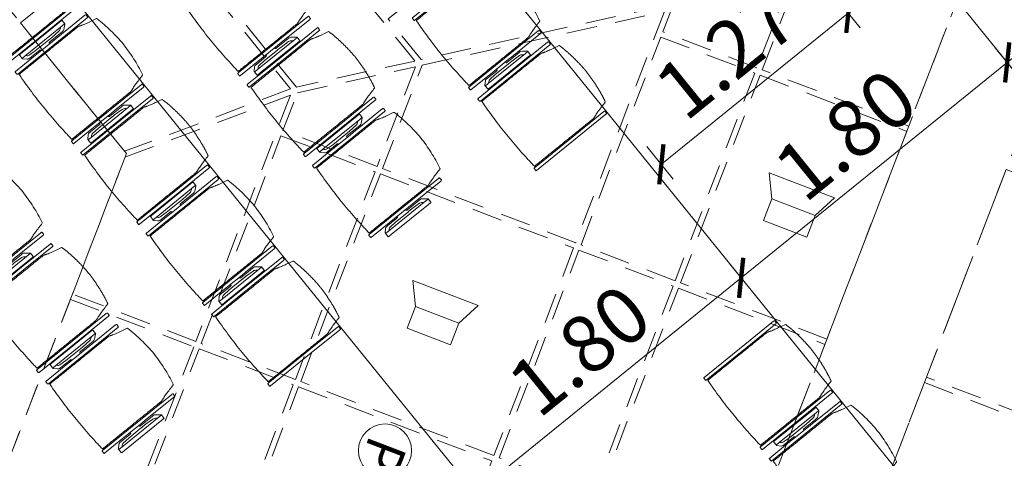
# Model space of a CAD drawing. Units: metres. Extents: x 6028 to 6509, y 343642 to 344098.
# Drawn here: x 6107 to 6112, y 344033 to 344035 of the extents above; entities that cross this region are included whole.
import ezdxf

# ---------------------------------------------------------------- set-up
doc = ezdxf.new("R2010")
doc.units = ezdxf.units.M
doc.header["$LTSCALE"] = 2
doc.header["$PDMODE"] = 35
doc.header["$PDSIZE"] = 0.3
for name, pattern in [('CONTINOUS', [0]), ('MITTE', [2, 1.25, -0.25, 0.25, -0.25]), ('VERDECKT', [2.5, 2, -0.5])]:
    doc.linetypes.add(name, pattern=pattern)
doc.layers.get('0').update_dxf_attribs({"linetype": 'CONTINUOUS', "lineweight": 30})
doc.layers.get('Defpoints').update_dxf_attribs({"linetype": 'CONTINUOUS'})
for name, color, linetype, lineweight in [('A_00_Block', 214, 'CONTINUOUS', 0), ('A_03_Technik', 7, 'MITTE', 0), ('A_04_Bühne_Praktikabel_AN', 7, 'CONTINUOUS', 9), ('A_04_Möblierung_Lose', 7, 'CONTINUOUS', 0), ('A_06_DIM_Kotenschnur', 7, 'CONTINUOUS', 5)]:
    doc.layers.add(name, color=color, linetype=linetype, lineweight=lineweight)
for name, color, linetype, lineweight, true_color in [('A_03_DS_Deckenraster', 7, 'VERDECKT', 5, 0xcc0099), ('A_03_DS_Hängepunkte', 7, 'CONTINUOUS', 15, 0x200bda), ('A_03_DS_Laufschienen', 4, 'VERDECKT', 9, 0x00ffff), ('A_03_Lautsprecher', 7, 'CONTINOUS', 15, 0x0066cc)]:
    doc.layers.add(name, color=color, linetype=linetype, lineweight=lineweight, true_color=true_color)
doc.styles.add('ISOCP', font='isocp.shx', dxfattribs={"width": 0.9})
doc.styles.get("Standard").update_dxf_attribs({"font": 'simplex.shx'})
doc.dimstyles.get("Standard").update_dxf_attribs({"dimtxt": 0.2, "dimasz": 0.15, "dimexe": 0.1, "dimexo": 0.0225, "dimgap": 0.09, "dimtad": 1, "dimzin": 0, "dimdsep": 46, "dimtxsty": 'Standard', "dimblk": 'ARCHTICK', "dimcen": 0.09, "dimclrd": 256, "dimclre": 256, "dimadec": 0, "dimazin": 0, "dimtfac": 1, "dimtofl": 0, "dimtmove": 0, "dimatfit": 3, "dimldrblk": 'ARCHTICK', "dimfxl": 0.12, "dimfxlon": 1, "dimtolj": 1, "dimtzin": 0, "dimlwd": 5, "dimlwe": 5, "dimarcsym": 0})

# ---------------------------------------------------------------- blocks, each defined once
blk = doc.blocks.new('PZ')
at = {"layer": 'A_03_DS_Hängepunkte', "ltscale": 10}
blk.add_circle((0, 0), 14, dxfattribs=at)
at = {"layer": 'A_03_DS_Hängepunkte', "ltscale": 10, "style": 'ISOCP', "width": 0.9}
blk.add_text('P', height=21, dxfattribs=at).set_placement((-5.37, -10.43))
blk = doc.blocks.new('LS')
at = {"layer": 'A_03_Lautsprecher', "ltscale": 10}
for p, q in [((-12.24, 18.36), (-12.24, -18.36)), ((-12.24, 18.36), (0, 12.24)), ((-12.24, -18.36), (0, -12.24))]:
    blk.add_line(p, q, dxfattribs=at)
at = {"layer": 'A_03_Lautsprecher'}
blk.add_lwpolyline([(0, -12.24), (12.24, -12.24), (12.24, 12.24), (0, 12.24)], close=True, dxfattribs=at)
blk = doc.blocks.new('*U82')
at = {"layer": 'A_03_DS_Deckenraster', "ltscale": 0.4}
for points in [[(36.151, -94.995), (40.574, -86.156), (45.754, -95.129), (38.609, -99.254)], [(50.754, -92.588), (57.899, -88.463), (63.749, -98.596), (56.604, -102.721)], [(35.99, -95.316), (38.35, -99.404), (33.76, -102.054), (33.149, -100.995)], [(38.759, -99.513), (45.904, -95.388), (51.754, -105.521), (44.609, -109.646)], [(56.754, -102.981), (63.899, -98.856), (69.749, -108.988), (62.604, -113.113)], [(33.91, -102.313), (38.5, -99.663), (44.35, -109.796), (39.76, -112.446)], [(24.15, -101.15), (32.736, -101.15), (26.904, -112.85), (24.15, -112.85)], [(32.988, -101.317), (39.5, -112.596), (30.078, -118.036), (27.167, -112.995)], [(44.759, -109.906), (51.904, -105.781), (57.754, -115.913), (50.609, -120.038)], [(39.91, -112.706), (44.5, -110.056), (50.35, -120.188), (45.76, -122.838)], [(12.15, -113.15), (26.754, -113.15), (23.902, -118.85), (12.15, -118.85)], [(27.006, -113.316), (29.818, -118.186), (25.228, -120.836), (24.165, -118.995)], [(30.228, -118.296), (39.65, -112.856), (45.5, -122.988), (36.078, -128.428)], [(25.378, -121.096), (29.968, -118.446), (35.818, -128.578), (31.228, -131.228)], [(12.15, -119.15), (23.787, -119.15), (20.834, -128), (12.15, -128)], [(21.093, -128.174), (24.031, -119.364), (30.968, -131.378), (24.949, -134.853)], [(36.228, -128.688), (45.65, -123.248), (51.5, -133.381), (42.078, -138.821)], [(31.378, -131.488), (35.968, -128.838), (41.818, -138.971), (37.228, -141.621)], [(25.099, -135.113), (31.118, -131.638), (36.968, -141.771), (30.949, -145.246)]]:
    blk.add_lwpolyline(points, close=True, dxfattribs=at)
at = {"layer": 'A_03_DS_Deckenraster', "color": 254, "ltscale": 0.4}
blk.add_lwpolyline([(20.992, -128), (65.056, -204.32), (44.063, -240.68), (-44.063, -240.68), (-65.056, -204.32), (-20.992, -128)], close=True, dxfattribs=at)
at = {"layer": 'A_03_DS_Laufschienen'}
for points in [[(-43.486, -80), (-117.872, -208.84), (-74.386, -284.16), (74.386, -284.16), (117.872, -208.84), (43.486, -80)], [(40.484, -86), (111.175, -208.44), (70.691, -278.56), (-70.691, -278.56), (-111.175, -208.44), (-40.484, -86)]]:
    blk.add_lwpolyline(points, close=True, dxfattribs=at)
at = {"layer": 'A_03_DS_Deckenraster', "ltscale": 10, "xscale": 0.09999999999999531, "yscale": 0.09999999999999531, "zscale": 0.09999999999999531, "rotation": 299.9999999999714}
for p in [(45.257, -102.517), (37.864, -120.642)]:
    blk.add_blockref('LS', p, dxfattribs=at)
at = {"layer": 'A_03_DS_Hängepunkte', "ltscale": 10, "xscale": 0.09999999999994609, "yscale": 0.09999999999994609, "zscale": 0.09999999999994609, "rotation": 299.9999999999878}
blk.add_blockref('PZ', (41.689, -127.267), dxfattribs=at)
blk = doc.blocks.new('A_Grundriss')
at = {"layer": 'A_04_Bühne_Praktikabel_AN'}
for p, q in [((15.4398, 10.1986), (0.0009, 10.2)), ((16.9285, 8.3985), (0.0008, 8.4)), ((17.8606, 6.5984), (0.0006, 6.6))]:
    blk.add_line(p, q, dxfattribs=at)
blk = doc.blocks.new('_ArchTick')
at = {"color": 0, "linetype": 'ByBlock', "const_width": 0.15}
blk.add_lwpolyline([(-0.5, -0.5), (0.5, 0.5)], dxfattribs=at)
blk = doc.blocks.new('*D40')
at = {"layer": 'A_06_DIM_Kotenschnur', "lineweight": 5, "ltscale": 10, "transparency": 16777216}
for p, q in [((6111.4814, 344035.4221), (6111.6199, 344035.2511)), ((6111.557, 344035.3288), (6110.5739, 344034.5325)), ((6110.4984, 344034.6257), (6110.6369, 344034.4548))]:
    blk.add_line(p, q, dxfattribs=at)
at = {"layer": 'Defpoints', "color": 0, "ltscale": 10, "transparency": 16777216}
for p in [(6108.2013, 344039.4713), (6107.2183, 344038.675), (6110.5739, 344034.5325)]:
    blk.add_point(p, dxfattribs=at)
at = {"layer": 'A_06_DIM_Kotenschnur', "lineweight": 5, "ltscale": 10, "transparency": 16777216, "xscale": 0.15, "yscale": 0.15, "zscale": 0.15}
for p, rotation in [((6111.557, 344035.3288), 39.00938135958551), ((6110.5739, 344034.5325), 219.0093813595855)]:
    blk.add_blockref('_ArchTick', p, dxfattribs=dict(at, rotation=rotation))
at = {"layer": 'A_06_DIM_Kotenschnur', "color": 0, "lineweight": 5, "ltscale": 10, "transparency": 16777216, "insert": (6110.9144, 344035.1171), "char_height": 0.3, "attachment_point": 5, "rotation": 39.0094}
blk.add_mtext('\\A1;1.27', dxfattribs=at)
blk = doc.blocks.new('PISA_Stuhl mit')
at = {"layer": 'A_04_Möblierung_Lose', "linetype": 'Continuous'}
for p, q in [((-24.4, 27.96), (-24.4, 47.35)), ((-24.36, 47.78), (-24.39, 47.39)), ((-22.84, 47.98), (-24.16, 47.98)), ((-24.16, 47.98), (-24.16, 47.97)), ((-22.84, 47.98), (-22.84, 47.97)), ((-22.61, 47.39), (-22.64, 47.78)), ((-22.6, 47.35), (-22.6, 27.96)), ((22.6, 0.44), (22.6, 47.35)), ((22.64, 47.78), (22.61, 47.39)), ((24.16, 47.98), (22.84, 47.98)), ((22.84, 47.98), (22.84, 47.97)), ((24.16, 47.98), (24.16, 47.97)), ((24.39, 47.39), (24.36, 47.78)), ((24.4, 47.35), (24.4, 27.96)), ((-27.55, 36.26), (-29.77, 36.26)), ((-22, 40.62), (-22, 39.8)), ((22, 40.71), (22, 39.9)), ((29.77, 36.26), (27.55, 36.26)), ((-29.9, 34.68), (-29.9, 36.09)), ((-29.9, 9.47), (-29.9, 34.68)), ((-27.6, 34.68), (-27.6, 36.2)), ((-27.6, 9.47), (-27.6, 34.68)), ((-27.34, 33.18), (-27.6, 33.44)), ((-27.24, 36.04), (-25.56, 33.97)), ((-26.2, 26.52), (-26.45, 31.41)), ((-25.1, 32.79), (-25.1, 24.2)), ((25.1, 32.79), (25.1, 31.93)), ((25.1, 31.93), (25.1, 24.2)), ((27.24, 36.04), (25.56, 33.97)), ((26.2, 26.52), (26.45, 31.41)), ((27.34, 33.18), (27.6, 33.44)), ((27.6, 34.68), (27.6, 36.2)), ((27.6, 9.47), (27.6, 34.68)), ((29.9, 34.68), (29.9, 36.09)), ((29.9, 9.47), (29.9, 34.68)), ((-26.2, 24.2), (-26.2, 26.52)), ((-24.4, 25.51), (-24.4, 27.96)), ((-22.6, 27.96), (-22.6, 0.44)), ((24.4, 27.96), (24.4, 25.51)), ((26.2, 24.2), (26.2, 26.52)), ((-26.2, 15.3), (-26.2, 24.2)), ((-25.1, 24.2), (-25.1, 24)), ((-25.1, 24), (-25.1, 23.93)), ((-24.8, 23.63), (-24.4, 23.63)), ((-24.4, 15.98), (-24.4, 25.51)), ((24.4, 25.51), (24.4, 15.98)), ((24.8, 23.63), (24.4, 23.63)), ((25.1, 24.2), (25.1, 24)), ((25.1, 24), (25.1, 23.93)), ((26.2, 24), (26.2, 24.2)), ((26.2, 15.3), (26.2, 24)), ((-25.1, 17.38), (-25.1, 17.33)), ((-25.1, 17.33), (-25.1, 17.17)), ((-25.1, 17.17), (-25.1, 10.99)), ((-24.8, 17.68), (-24.4, 17.68)), ((-24.4, 12.57), (-24.4, 15.98)), ((24.8, 17.68), (24.4, 17.68)), ((24.4, 15.98), (24.4, 12.57)), ((25.1, 17.38), (25.1, 17.17)), ((25.1, 17.17), (25.1, 10.99)), ((-26.45, 11.41), (-26.2, 15.3)), ((-25.1, 10.99), (-25.1, 10.09)), ((-24.4, 0.44), (-24.4, 12.57)), ((24.4, 12.57), (24.4, 0.44)), ((25.1, 10.99), (25.1, 10.09)), ((26.45, 11.41), (26.2, 15.3)), ((-29.9, 7.85), (-29.9, 9.47)), ((-29.58, 7.45), (-27.42, 7.45)), ((-27.6, 9.79), (-27.34, 9.99)), ((-27.6, 7.67), (-27.6, 9.47)), ((-25.56, 9.14), (-27.16, 7.57)), ((25.56, 9.14), (27.16, 7.57)), ((27.6, 9.79), (27.34, 9.99)), ((27.42, 7.45), (29.58, 7.45)), ((27.6, 7.67), (27.6, 9.47)), ((29.9, 7.85), (29.9, 9.47)), ((-24.39, 0.38), (-24.37, 0.24)), ((-24.17, 0.06), (-24.17, 0.07)), ((-24.17, 0.06), (-22.83, 0.06)), ((-22.83, 0.06), (-22.83, 0.07)), ((-22.63, 0.24), (-22.61, 0.38)), ((22.61, 0.38), (22.63, 0.24)), ((22.83, 0.06), (22.83, 0.07)), ((22.83, 0.06), (24.17, 0.06)), ((24.17, 0.06), (24.17, 0.07)), ((24.37, 0.24), (24.39, 0.38))]:
    blk.add_line(p, q, dxfattribs=at)
at = {"layer": 'A_04_Möblierung_Lose'}
for points in [[(-24.39, 47.39), (-24.4, 47.35)], [(-22.61, 47.39), (-22.6, 47.35)], [(22.61, 47.39), (22.6, 47.35)], [(24.4, 47.35), (24.39, 47.39)], [(-24.39, 0.38), (-24.4, 0.44)], [(-22.61, 0.38), (-22.6, 0.44)], [(22.6, 0.44), (22.61, 0.38)], [(24.39, 0.38), (24.4, 0.44)]]:
    blk.add_lwpolyline(points, dxfattribs=at)
at = {"layer": 'A_04_Möblierung_Lose', "linetype": 'Continuous'}
for centre, major_axis, ratio, start_param, end_param in [((-27.52, 34.46), (0.11, -1.8), 0.412192, 2.618158, 2.867609), ((-34.45, 31.3), (8, 0), 0.513216, 0.026437, 0.475695), ((-31.1, 32.79), (6, 0), 0.513216, 0, 0.394791), ((31.1, 32.79), (6, 0), 0.513216, 2.746802, 3.141593), ((34.45, 31.3), (8, 0), 0.513216, 2.665897, 3.115155), ((27.52, 34.46), (0.11, 1.8), 0.412192, 0.273984, 0.523435), ((-24.8, 23.93), (0.3, 0), 0.992397, 3.141593, 4.712389), ((24.8, 23.93), (-0.3, 0), 0.992397, 1.570796, 3.141593), ((-24.8, 17.38), (-0.3, 0), 0.992397, 4.712389, 6.283185), ((24.8, 17.38), (0.3, 0), 0.992397, 0, 1.570796), ((-34.45, 11.49), (8, 0), 0.409378, 5.80749, 6.256748), ((34.45, 11.49), (8, 0), 0.409378, 3.16803, 3.617288), ((-29.69, 9.25), (0.15, -1.8), 0.508472, 6.169443, 6.239649), ((-27.52, 9.25), (0.11, -1.8), 0.412192, 6.259426, 6.626764), ((-31.1, 10.09), (6, 0), 0.409378, 5.888394, 6.283185), ((31.1, 10.09), (6, 0), 0.409378, 3.141593, 3.536384), ((27.52, 9.25), (0.11, 1.8), 0.412192, 2.798014, 3.165352), ((29.69, 9.25), (0.15, 1.8), 0.508472, 3.185129, 3.255335)]:
    blk.add_ellipse(centre, major_axis=major_axis, ratio=ratio, start_param=start_param, end_param=end_param, dxfattribs=at)
for points, knots in [([(18.89, 51.27), (17.34, 51.65), (15.79, 51.96), (12.65, 52.5), (11.08, 52.72), (7.92, 53.08), (6.34, 53.22), (3.16, 53.43), (1.57, 53.5), (-1.6, 53.48), (-3.19, 53.4), (-6.36, 53.17), (-7.95, 53.02), (-11.1, 52.64), (-12.67, 52.41), (-15.8, 51.85), (-17.35, 51.53), (-18.9, 51.14)], [0, 0, 0, 0, 0.125, 0.125, 0.25, 0.25, 0.375, 0.375, 0.5, 0.5, 0.625, 0.625, 0.75, 0.75, 0.875, 0.875, 1, 1, 1, 1]), ([(-19.18, 50.99), (-19.42, 49.97), (-19.66, 48.92), (-20.14, 46.93), (-20.38, 45.97), (-20.85, 44.26), (-21.08, 43.5), (-21.37, 42.63), (-21.42, 42.47), (-21.51, 42.23), (-21.54, 42.16), (-21.59, 42.02), (-21.62, 41.96), (-21.68, 41.83), (-21.7, 41.76), (-21.76, 41.57), (-21.79, 41.45), (-21.88, 41.09), (-21.94, 40.92), (-22, 40.62)], [0, 0, 0, 0, 0.25, 0.25, 0.5, 0.5, 0.75, 0.75, 0.8125, 0.8125, 0.84375, 0.84375, 0.875, 0.875, 0.90625, 0.90625, 0.9375, 0.9375, 1, 1, 1, 1]), ([(-19.18, 50.99), (-19.18, 51), (-19.17, 51.01), (-19.14, 51.04), (-19.13, 51.05), (-19.08, 51.07), (-19.06, 51.08), (-19, 51.11), (-18.97, 51.12), (-18.92, 51.13), (-18.91, 51.13), (-18.9, 51.14)], [0, 0, 0, 0, 0.224004, 0.224004, 0.447802, 0.447802, 0.675436, 0.675436, 0.911307, 0.911307, 1, 1, 1, 1]), ([(18.89, 51.27), (18.92, 51.26), (18.95, 51.26), (19, 51.24), (19.03, 51.23), (19.09, 51.2), (19.11, 51.19), (19.15, 51.17), (19.16, 51.16), (19.17, 51.14), (19.17, 51.14), (19.17, 51.13)], [0, 0, 0, 0, 0.185773, 0.185773, 0.427403, 0.427403, 0.668474, 0.668474, 0.90083, 0.90083, 1, 1, 1, 1]), ([(22, 40.71), (21.94, 41.04), (21.88, 41.23), (21.79, 41.58), (21.76, 41.7), (21.7, 41.89), (21.67, 41.96), (21.62, 42.08), (21.59, 42.13), (21.54, 42.27), (21.51, 42.34), (21.42, 42.58), (21.37, 42.75), (21.08, 43.63), (20.85, 44.38), (20.14, 46.95), (19.66, 49.11), (19.17, 51.13)], [0, 0, 0, 0, 0.0625, 0.0625, 0.09375, 0.09375, 0.125, 0.125, 0.15625, 0.15625, 0.1875, 0.1875, 0.25, 0.25, 0.5, 0.5, 1, 1, 1, 1]), ([(-29.78, 36.26), (-29.8, 36.26), (-29.82, 36.26), (-29.88, 36.22), (-29.9, 36.17), (-29.9, 36.09)], [0, 0, 0, 0, 0.288851, 0.288851, 1, 1, 1, 1]), ([(-22, 39.8), (-22, 39.68), (-22, 39.54), (-22, 39.17), (-22, 38.94), (-22, 38.38), (-22, 38.04), (-22, 37.31), (-22, 36.89), (-22, 36.04), (-22, 35.61), (-22, 34.76), (-22, 34.33), (-22, 33.05), (-22, 32.2), (-22, 27.95), (-22, 24.55), (-22, 19.45), (-22, 17.76), (-22, 14.36), (-22, 12.67), (-22, 10.12), (-22, 9.27), (-22, 7.57), (-22, 6.72), (-22, 5.45), (-22, 5.02), (-22, 4.16), (-22, 3.73), (-22, 3.12), (-22, 2.92), (-22, 2.53), (-22, 2.33), (-22, 1.77), (-22, 1.43), (-22, 1.12)], [0, 0, 0, 0, 0.03125, 0.03125, 0.0625, 0.0625, 0.09375, 0.09375, 0.125, 0.125, 0.15625, 0.15625, 0.1875, 0.1875, 0.25, 0.25, 0.5, 0.5, 0.625, 0.625, 0.75, 0.75, 0.8125, 0.8125, 0.875, 0.875, 0.90625, 0.90625, 0.9375, 0.9375, 0.953125, 0.953125, 0.96875, 0.96875, 1, 1, 1, 1]), ([(22, 1.12), (22, 1.43), (22, 1.77), (22, 2.33), (22, 2.52), (22, 2.92), (22, 3.12), (22, 3.73), (22, 4.16), (22, 5.02), (22, 5.44), (22, 7.57), (22, 9.27), (22, 12.66), (22, 14.35), (22, 17.74), (22, 19.44), (22, 22.83), (22, 24.53), (22, 27.07), (22, 27.92), (22, 29.61), (22, 30.46), (22, 32.16), (22, 33.01), (22, 34.28), (22, 34.71), (22, 35.56), (22, 35.99), (22, 36.83), (22, 37.25), (22, 38.01), (22, 38.35), (22, 38.95), (22, 39.2), (22, 39.61), (22, 39.77), (22, 39.9)], [0, 0, 0, 0, 0.03125, 0.03125, 0.046875, 0.046875, 0.0625, 0.0625, 0.09375, 0.09375, 0.125, 0.125, 0.25, 0.25, 0.375, 0.375, 0.5, 0.5, 0.625, 0.625, 0.6875, 0.6875, 0.75, 0.75, 0.8125, 0.8125, 0.84375, 0.84375, 0.875, 0.875, 0.90625, 0.90625, 0.9375, 0.9375, 0.96875, 0.96875, 1, 1, 1, 1]), ([(29.78, 36.26), (29.8, 36.26), (29.82, 36.26), (29.88, 36.22), (29.9, 36.17), (29.9, 36.09)], [0, 0, 0, 0, 0.288851, 0.288851, 1, 1, 1, 1]), ([(-29.9, 7.85), (-29.9, 7.73), (-29.88, 7.64), (-29.8, 7.5), (-29.73, 7.46), (-29.64, 7.45)], [0, 0, 0, 0, 0.5, 0.5, 1, 1, 1, 1]), ([(29.9, 7.85), (29.9, 7.73), (29.88, 7.64), (29.8, 7.5), (29.73, 7.46), (29.64, 7.45)], [0, 0, 0, 0, 0.5, 0.5, 1, 1, 1, 1]), ([(-22, 1.12), (-22, 1.1), (-21.99, 1.08), (-21.97, 1.03), (-21.96, 1.01), (-21.91, 0.97), (-21.89, 0.96), (-21.83, 0.93), (-21.8, 0.92), (-21.76, 0.92), (-21.75, 0.91), (-21.74, 0.91)], [0, 0, 0, 0, 0.234724, 0.234724, 0.469461, 0.469461, 0.704013, 0.704013, 0.938475, 0.938475, 1, 1, 1, 1]), ([(-21.74, 0.91), (-19.94, 0.74), (-18.13, 0.63), (-14.51, 0.41), (-12.7, 0.33), (-9.08, 0.17), (-7.27, 0.09), (-3.63, 0), (-1.82, 0), (1.82, 0), (3.64, 0), (7.27, 0.09), (9.08, 0.17), (12.71, 0.33), (14.52, 0.42), (17.23, 0.58), (18.13, 0.64), (19.94, 0.76), (20.84, 0.83), (21.74, 0.91)], [0, 0, 0, 0, 0.125, 0.125, 0.25, 0.25, 0.375, 0.375, 0.5, 0.5, 0.625, 0.625, 0.75, 0.75, 0.875, 0.875, 0.9375, 0.9375, 1, 1, 1, 1]), ([(21.74, 0.91), (21.77, 0.92), (21.81, 0.92), (21.87, 0.94), (21.89, 0.96), (21.94, 0.99), (21.96, 1.01), (21.99, 1.06), (22, 1.08), (22, 1.11), (22, 1.12), (22, 1.12)], [0, 0, 0, 0, 0.234448, 0.234448, 0.468896, 0.468896, 0.703347, 0.703347, 0.937838, 0.937838, 1, 1, 1, 1])]:
    blk.add_open_spline(points, degree=3, knots=knots, dxfattribs=at)
for points in [[(-24.16, 47.97), (-24.17, 47.97), (-24.19, 47.97), (-24.21, 47.96), (-24.24, 47.95), (-24.27, 47.94), (-24.29, 47.92), (-24.31, 47.9), (-24.33, 47.88), (-24.34, 47.85), (-24.35, 47.83), (-24.36, 47.8), (-24.36, 47.78), (-24.36, 47.77)], [(-22.64, 47.77), (-22.64, 47.78), (-22.64, 47.8), (-22.65, 47.83), (-22.66, 47.85), (-22.67, 47.88), (-22.69, 47.9), (-22.71, 47.92), (-22.73, 47.94), (-22.76, 47.95), (-22.79, 47.96), (-22.81, 47.97), (-22.83, 47.97), (-22.84, 47.97)], [(22.84, 47.97), (22.83, 47.97), (22.81, 47.97), (22.79, 47.96), (22.76, 47.95), (22.73, 47.94), (22.71, 47.92), (22.69, 47.9), (22.67, 47.88), (22.66, 47.85), (22.65, 47.83), (22.64, 47.8), (22.64, 47.78), (22.64, 47.77)], [(24.36, 47.77), (24.36, 47.78), (24.36, 47.8), (24.35, 47.83), (24.34, 47.85), (24.33, 47.88), (24.31, 47.9), (24.29, 47.92), (24.27, 47.94), (24.24, 47.95), (24.21, 47.96), (24.19, 47.97), (24.17, 47.97), (24.16, 47.97)], [(-27.6, 36.2), (-27.6, 36.28), (-27.54, 36.28), (-27.42, 36.2)], [(27.6, 36.2), (27.6, 36.28), (27.54, 36.28), (27.42, 36.2)], [(-27.42, 7.45), (-27.54, 7.45), (-27.6, 7.52), (-27.6, 7.67)], [(27.42, 7.45), (27.54, 7.45), (27.6, 7.52), (27.6, 7.67)], [(-24.37, 0.27), (-24.37, 0.26), (-24.37, 0.24), (-24.36, 0.21), (-24.35, 0.18), (-24.34, 0.16), (-24.32, 0.13), (-24.3, 0.11), (-24.28, 0.1), (-24.25, 0.08), (-24.22, 0.07), (-24.2, 0.07), (-24.18, 0.07), (-24.17, 0.07)], [(-22.83, 0.07), (-22.82, 0.07), (-22.8, 0.07), (-22.77, 0.07), (-22.75, 0.08), (-22.72, 0.1), (-22.7, 0.11), (-22.68, 0.13), (-22.66, 0.16), (-22.65, 0.18), (-22.64, 0.21), (-22.63, 0.24), (-22.63, 0.26), (-22.63, 0.27)], [(22.63, 0.27), (22.63, 0.26), (22.63, 0.24), (22.64, 0.21), (22.65, 0.18), (22.66, 0.16), (22.68, 0.13), (22.7, 0.11), (22.72, 0.1), (22.75, 0.08), (22.78, 0.07), (22.8, 0.07), (22.82, 0.07), (22.83, 0.07)], [(24.17, 0.07), (24.18, 0.07), (24.2, 0.07), (24.23, 0.07), (24.25, 0.08), (24.28, 0.1), (24.3, 0.11), (24.32, 0.13), (24.34, 0.16), (24.35, 0.18), (24.36, 0.21), (24.37, 0.24), (24.37, 0.26), (24.37, 0.27)]]:
    blk.add_open_spline(points, degree=3, dxfattribs=at)
blk = doc.blocks.new('PISA_Stuhl ohne')
at = {"layer": 'A_04_Möblierung_Lose', "linetype": 'Continuous'}
for p, q in [((-24.4, 27.96), (-24.4, 47.35)), ((-24.36, 47.79), (-24.39, 47.39)), ((-22.84, 47.98), (-24.16, 47.98)), ((-24.16, 47.98), (-24.16, 47.98)), ((-22.84, 47.98), (-22.84, 47.98)), ((22.6, 27.96), (22.6, 47.35)), ((22.64, 47.79), (22.61, 47.39)), ((24.16, 47.98), (22.84, 47.98)), ((22.84, 47.98), (22.84, 47.98)), ((24.16, 47.98), (24.16, 47.98)), ((24.39, 47.39), (24.36, 47.79)), ((-22, 40.62), (-22, 39.8)), ((22, 40.71), (22, 39.9)), ((-24.4, 12.58), (-24.4, 27.96)), ((22.6, 0.44), (22.6, 27.96)), ((24.4, 27.96), (24.4, 0.44)), ((-24.4, 0.44), (-24.4, 12.58)), ((-24.39, 0.39), (-24.37, 0.25)), ((-24.17, 0.07), (-22.83, 0.07)), ((-24.17, 0.07), (-24.17, 0.07)), ((-22.83, 0.07), (-22.83, 0.07)), ((22.61, 0.39), (22.63, 0.25)), ((22.83, 0.07), (24.17, 0.07)), ((22.83, 0.07), (22.83, 0.07)), ((24.17, 0.07), (24.17, 0.07)), ((24.37, 0.25), (24.39, 0.39))]:
    blk.add_line(p, q, dxfattribs=at)
for points in [[(18.89, 51.27), (18.6, 51.34), (18.31, 51.41), (18.02, 51.48), (17.73, 51.54), (17.44, 51.61), (17.15, 51.67), (16.86, 51.73), (16.56, 51.79), (16.27, 51.85), (15.98, 51.91), (15.69, 51.96), (15.39, 52.02), (15.1, 52.07), (14.81, 52.12), (14.51, 52.18), (14.22, 52.23), (13.93, 52.28), (13.63, 52.33), (13.34, 52.37), (13.04, 52.42), (12.75, 52.47), (12.46, 52.51), (12.16, 52.56), (11.87, 52.6), (11.57, 52.64), (11.28, 52.68), (10.98, 52.72), (10.69, 52.76), (10.39, 52.79), (10.09, 52.83), (9.8, 52.87), (9.5, 52.9), (9.21, 52.93), (8.91, 52.97), (8.61, 53), (8.32, 53.03), (8.02, 53.06), (7.72, 53.09), (7.43, 53.11), (7.13, 53.14), (6.83, 53.17), (6.53, 53.19), (6.24, 53.22), (5.94, 53.24), (5.64, 53.26), (5.34, 53.28), (5.05, 53.31), (4.75, 53.33), (4.45, 53.35), (4.15, 53.36), (3.85, 53.38), (3.56, 53.4), (3.26, 53.41), (2.96, 53.43), (2.66, 53.44), (2.37, 53.45), (2.07, 53.46), (1.77, 53.47), (1.47, 53.48), (1.18, 53.48), (0.88, 53.49), (0.58, 53.49), (0.28, 53.49), (-0.01, 53.49), (-0.31, 53.49), (-0.61, 53.48), (-0.91, 53.48), (-1.2, 53.47), (-1.5, 53.46), (-1.8, 53.45), (-2.1, 53.44), (-2.39, 53.43), (-2.69, 53.41), (-2.99, 53.4), (-3.29, 53.38), (-3.58, 53.36), (-3.88, 53.35), (-4.18, 53.33), (-4.48, 53.31), (-4.77, 53.29), (-5.07, 53.26), (-5.37, 53.24), (-5.67, 53.22), (-5.96, 53.19), (-6.26, 53.17), (-6.56, 53.14), (-6.86, 53.12), (-7.15, 53.09), (-7.45, 53.06), (-7.75, 53.03), (-8.04, 53), (-8.34, 52.97), (-8.64, 52.94), (-8.93, 52.9), (-9.23, 52.87), (-9.52, 52.83), (-9.82, 52.8), (-10.12, 52.76), (-10.41, 52.72), (-10.71, 52.68), (-11, 52.64), (-11.3, 52.6), (-11.59, 52.56), (-11.89, 52.52), (-12.18, 52.47), (-12.47, 52.43), (-12.77, 52.38), (-13.06, 52.33), (-13.36, 52.28), (-13.65, 52.23), (-13.94, 52.18), (-14.24, 52.13), (-14.53, 52.08), (-14.82, 52.02), (-15.11, 51.97), (-15.41, 51.91), (-15.7, 51.86), (-15.99, 51.8), (-16.28, 51.74), (-16.57, 51.68), (-16.86, 51.61), (-17.16, 51.55), (-17.45, 51.48), (-17.74, 51.42), (-18.03, 51.35), (-18.32, 51.28), (-18.61, 51.21), (-18.9, 51.14)], [(-22.64, 47.79), (-22.61, 47.39), (-22.6, 47.35), (-22.6, 27.96), (-22.6, 0.44), (-22.61, 0.39), (-22.63, 0.25)], [(22.61, 47.39), (22.6, 47.35)], [(24.39, 47.39), (24.4, 47.35)], [(24.4, 47.35), (24.4, 27.96)], [(-24.39, 0.39), (-24.4, 0.44)], [(22.61, 0.39), (22.6, 0.44)], [(24.39, 0.39), (24.4, 0.44)]]:
    blk.add_lwpolyline(points, dxfattribs=at)
at = {"layer": 'A_04_Möblierung_Lose'}
blk.add_lwpolyline([(-24.39, 47.39), (-24.4, 47.35)], dxfattribs=at)
at = {"layer": 'A_04_Möblierung_Lose', "linetype": 'Continuous'}
for points in [[(-24.16, 47.98), (-24.17, 47.98), (-24.19, 47.97), (-24.21, 47.97), (-24.24, 47.96), (-24.27, 47.95), (-24.29, 47.93), (-24.31, 47.91), (-24.33, 47.89), (-24.34, 47.86), (-24.35, 47.83), (-24.36, 47.81), (-24.36, 47.79), (-24.36, 47.78)], [(-22.64, 47.78), (-22.64, 47.79), (-22.64, 47.81), (-22.65, 47.83), (-22.66, 47.86), (-22.67, 47.89), (-22.69, 47.91), (-22.71, 47.93), (-22.73, 47.95), (-22.76, 47.96), (-22.79, 47.97), (-22.81, 47.97), (-22.83, 47.98), (-22.84, 47.98)], [(22.84, 47.98), (22.83, 47.98), (22.81, 47.97), (22.79, 47.97), (22.76, 47.96), (22.73, 47.95), (22.71, 47.93), (22.69, 47.91), (22.67, 47.89), (22.66, 47.86), (22.65, 47.83), (22.64, 47.81), (22.64, 47.79), (22.64, 47.78)], [(24.36, 47.78), (24.36, 47.79), (24.36, 47.81), (24.35, 47.83), (24.34, 47.86), (24.33, 47.89), (24.31, 47.91), (24.29, 47.93), (24.27, 47.95), (24.24, 47.96), (24.21, 47.97), (24.19, 47.97), (24.17, 47.98), (24.16, 47.98)], [(-24.37, 0.27), (-24.37, 0.26), (-24.37, 0.24), (-24.36, 0.22), (-24.35, 0.19), (-24.34, 0.16), (-24.32, 0.14), (-24.3, 0.12), (-24.28, 0.1), (-24.25, 0.09), (-24.22, 0.08), (-24.2, 0.07), (-24.18, 0.07), (-24.17, 0.07)], [(-22.83, 0.07), (-22.82, 0.07), (-22.8, 0.07), (-22.77, 0.08), (-22.75, 0.09), (-22.72, 0.1), (-22.7, 0.12), (-22.68, 0.14), (-22.66, 0.16), (-22.65, 0.19), (-22.64, 0.22), (-22.63, 0.24), (-22.63, 0.26), (-22.63, 0.27)], [(22.63, 0.27), (22.63, 0.26), (22.63, 0.24), (22.64, 0.22), (22.65, 0.19), (22.66, 0.16), (22.68, 0.14), (22.7, 0.12), (22.72, 0.1), (22.75, 0.09), (22.78, 0.08), (22.8, 0.07), (22.82, 0.07), (22.83, 0.07)], [(24.17, 0.07), (24.18, 0.07), (24.2, 0.07), (24.23, 0.08), (24.25, 0.09), (24.28, 0.1), (24.3, 0.12), (24.32, 0.14), (24.34, 0.16), (24.35, 0.19), (24.36, 0.22), (24.37, 0.24), (24.37, 0.26), (24.37, 0.27)]]:
    blk.add_open_spline(points, degree=3, dxfattribs=at)
for points, knots in [([(-19.18, 50.99), (-19.42, 49.97), (-19.66, 48.92), (-20.14, 46.93), (-20.38, 45.97), (-20.85, 44.26), (-21.08, 43.5), (-21.37, 42.63), (-21.42, 42.47), (-21.51, 42.23), (-21.54, 42.16), (-21.59, 42.02), (-21.62, 41.96), (-21.68, 41.83), (-21.7, 41.76), (-21.76, 41.57), (-21.79, 41.45), (-21.88, 41.09), (-21.94, 40.92), (-22, 40.62)], [0, 0, 0, 0, 0.25, 0.25, 0.5, 0.5, 0.75, 0.75, 0.8125, 0.8125, 0.84375, 0.84375, 0.875, 0.875, 0.90625, 0.90625, 0.9375, 0.9375, 1, 1, 1, 1]), ([(-19.18, 50.99), (-19.18, 51), (-19.17, 51.01), (-19.14, 51.04), (-19.13, 51.05), (-19.08, 51.07), (-19.06, 51.08), (-19, 51.11), (-18.97, 51.12), (-18.92, 51.13), (-18.91, 51.13), (-18.9, 51.14)], [0, 0, 0, 0, 0.224004, 0.224004, 0.447802, 0.447802, 0.675436, 0.675436, 0.911307, 0.911307, 1, 1, 1, 1]), ([(18.89, 51.27), (18.92, 51.26), (18.95, 51.26), (19, 51.24), (19.03, 51.23), (19.09, 51.2), (19.11, 51.19), (19.15, 51.17), (19.16, 51.16), (19.17, 51.14), (19.17, 51.14), (19.17, 51.13)], [0, 0, 0, 0, 0.185773, 0.185773, 0.427403, 0.427403, 0.668474, 0.668474, 0.90083, 0.90083, 1, 1, 1, 1]), ([(22, 40.71), (21.94, 41.04), (21.88, 41.23), (21.79, 41.58), (21.76, 41.7), (21.7, 41.89), (21.67, 41.96), (21.62, 42.08), (21.59, 42.13), (21.54, 42.27), (21.51, 42.34), (21.42, 42.58), (21.37, 42.75), (21.08, 43.63), (20.85, 44.38), (20.14, 46.95), (19.66, 49.11), (19.17, 51.13)], [0, 0, 0, 0, 0.0625, 0.0625, 0.09375, 0.09375, 0.125, 0.125, 0.15625, 0.15625, 0.1875, 0.1875, 0.25, 0.25, 0.5, 0.5, 1, 1, 1, 1]), ([(-22, 39.8), (-22, 39.68), (-22, 39.54), (-22, 39.17), (-22, 38.94), (-22, 38.38), (-22, 38.04), (-22, 37.31), (-22, 36.89), (-22, 36.04), (-22, 35.61), (-22, 34.76), (-22, 34.33), (-22, 33.05), (-22, 32.2), (-22, 27.95), (-22, 24.55), (-22, 19.45), (-22, 17.76), (-22, 14.36), (-22, 12.67), (-22, 10.12), (-22, 9.27), (-22, 7.57), (-22, 6.72), (-22, 5.45), (-22, 5.02), (-22, 4.16), (-22, 3.73), (-22, 3.12), (-22, 2.92), (-22, 2.53), (-22, 2.33), (-22, 1.77), (-22, 1.43), (-22, 1.12)], [0, 0, 0, 0, 0.03125, 0.03125, 0.0625, 0.0625, 0.09375, 0.09375, 0.125, 0.125, 0.15625, 0.15625, 0.1875, 0.1875, 0.25, 0.25, 0.5, 0.5, 0.625, 0.625, 0.75, 0.75, 0.8125, 0.8125, 0.875, 0.875, 0.90625, 0.90625, 0.9375, 0.9375, 0.953125, 0.953125, 0.96875, 0.96875, 1, 1, 1, 1]), ([(22, 1.12), (22, 1.43), (22, 1.77), (22, 2.33), (22, 2.52), (22, 2.92), (22, 3.12), (22, 3.73), (22, 4.16), (22, 5.02), (22, 5.44), (22, 7.57), (22, 9.27), (22, 12.66), (22, 14.35), (22, 17.74), (22, 19.44), (22, 22.83), (22, 24.53), (22, 27.07), (22, 27.92), (22, 29.61), (22, 30.46), (22, 32.16), (22, 33.01), (22, 34.28), (22, 34.71), (22, 35.56), (22, 35.99), (22, 36.83), (22, 37.25), (22, 38.01), (22, 38.35), (22, 38.95), (22, 39.2), (22, 39.61), (22, 39.77), (22, 39.9)], [0, 0, 0, 0, 0.03125, 0.03125, 0.046875, 0.046875, 0.0625, 0.0625, 0.09375, 0.09375, 0.125, 0.125, 0.25, 0.25, 0.375, 0.375, 0.5, 0.5, 0.625, 0.625, 0.6875, 0.6875, 0.75, 0.75, 0.8125, 0.8125, 0.84375, 0.84375, 0.875, 0.875, 0.90625, 0.90625, 0.9375, 0.9375, 0.96875, 0.96875, 1, 1, 1, 1]), ([(-22, 1.12), (-22, 1.1), (-21.99, 1.08), (-21.97, 1.03), (-21.96, 1.01), (-21.91, 0.97), (-21.89, 0.96), (-21.83, 0.93), (-21.8, 0.92), (-21.76, 0.92), (-21.75, 0.91), (-21.74, 0.91)], [0, 0, 0, 0, 0.234724, 0.234724, 0.469461, 0.469461, 0.704013, 0.704013, 0.938475, 0.938475, 1, 1, 1, 1]), ([(-21.74, 0.91), (-19.94, 0.74), (-18.13, 0.63), (-14.51, 0.41), (-12.7, 0.33), (-9.08, 0.17), (-7.27, 0.09), (-3.63, 0), (-1.82, 0), (1.82, 0), (3.64, 0), (7.27, 0.09), (9.08, 0.17), (12.71, 0.33), (14.52, 0.42), (17.23, 0.58), (18.13, 0.64), (19.94, 0.76), (20.84, 0.83), (21.74, 0.91)], [0, 0, 0, 0, 0.125, 0.125, 0.25, 0.25, 0.375, 0.375, 0.5, 0.5, 0.625, 0.625, 0.75, 0.75, 0.875, 0.875, 0.9375, 0.9375, 1, 1, 1, 1]), ([(21.74, 0.91), (21.77, 0.92), (21.81, 0.92), (21.87, 0.94), (21.89, 0.96), (21.94, 0.99), (21.96, 1.01), (21.99, 1.06), (22, 1.08), (22, 1.11), (22, 1.12), (22, 1.12)], [0, 0, 0, 0, 0.234448, 0.234448, 0.468896, 0.468896, 0.703347, 0.703347, 0.937838, 0.937838, 1, 1, 1, 1])]:
    blk.add_open_spline(points, degree=3, knots=knots, dxfattribs=at)
blk = doc.blocks.new('*D55')
at = {"layer": 'A_06_DIM_Kotenschnur', "lineweight": 5, "ltscale": 10, "transparency": 16777216}
for p, q in [((6114.4666, 344032.5072), (6114.6051, 344032.3362)), ((6113.1824, 344031.3124), (6114.5422, 344032.414)), ((6113.1068, 344031.4057), (6113.2453, 344031.2347))]:
    blk.add_line(p, q, dxfattribs=at)
at = {"layer": 'Defpoints', "color": 0, "ltscale": 10, "transparency": 16777216}
for p in [(6106.4576, 344042.3942), (6105.0978, 344041.2927), (6114.5422, 344032.414)]:
    blk.add_point(p, dxfattribs=at)
at = {"layer": 'A_06_DIM_Kotenschnur', "lineweight": 5, "ltscale": 10, "transparency": 16777216, "xscale": 0.15, "yscale": 0.15, "zscale": 0.15}
for p, rotation in [((6114.5422, 344032.414), 39.0093813662747), ((6113.1824, 344031.3124), 219.0093813662747)]:
    blk.add_blockref('_ArchTick', p, dxfattribs=dict(at, rotation=rotation))
at = {"layer": 'A_06_DIM_Kotenschnur', "color": 0, "lineweight": 5, "ltscale": 10, "transparency": 16777216, "insert": (6113.7112, 344032.0497), "char_height": 0.3, "attachment_point": 5, "rotation": 39.0094}
blk.add_mtext('\\A1;1.75', dxfattribs=at)
blk = doc.blocks.new('*D61')
at = {"layer": 'A_06_DIM_Kotenschnur', "lineweight": 5, "ltscale": 10, "transparency": 16777216}
for p, q in [((6113.8663, 344036.1079), (6113.7279, 344036.2789)), ((6113.7908, 344036.2012), (6112.3921, 344035.0681)), ((6112.4677, 344034.9749), (6112.3292, 344035.1459))]:
    blk.add_line(p, q, dxfattribs=at)
at = {"layer": 'Defpoints', "color": 0, "ltscale": 10, "transparency": 16777216}
for p in [(6112.3921, 344035.0681), (6119.541, 344029.1027), (6118.1423, 344027.9697)]:
    blk.add_point(p, dxfattribs=at)
at = {"layer": 'A_06_DIM_Kotenschnur', "lineweight": 5, "ltscale": 10, "transparency": 16777216, "xscale": 0.15, "yscale": 0.15, "zscale": 0.15}
for p, rotation in [((6113.7908, 344036.2012), 39.00938129185073), ((6112.3921, 344035.0681), 219.0093812918507)]:
    blk.add_blockref('_ArchTick', p, dxfattribs=dict(at, rotation=rotation))
at = {"layer": 'A_06_DIM_Kotenschnur', "color": 0, "lineweight": 5, "ltscale": 10, "transparency": 16777216, "insert": (6112.9404, 344035.8211), "char_height": 0.3, "attachment_point": 5, "rotation": 39.0094}
blk.add_mtext('\\A1;1.80', dxfattribs=at)
blk = doc.blocks.new('*D62')
at = {"layer": 'A_06_DIM_Kotenschnur', "lineweight": 5, "ltscale": 10, "transparency": 16777216}
for p, q in [((6112.4675, 344034.9752), (6112.329, 344035.1461)), ((6112.3919, 344035.0684), (6110.9932, 344033.9354)), ((6111.0688, 344033.8422), (6110.9303, 344034.0131))]:
    blk.add_line(p, q, dxfattribs=at)
at = {"layer": 'Defpoints', "color": 0, "ltscale": 10, "transparency": 16777216}
for p in [(6110.9932, 344033.9354), (6118.1423, 344027.9697), (6116.6918, 344026.9006)]:
    blk.add_point(p, dxfattribs=at)
at = {"layer": 'A_06_DIM_Kotenschnur', "lineweight": 5, "ltscale": 10, "transparency": 16777216, "xscale": 0.15, "yscale": 0.15, "zscale": 0.15}
for p, rotation in [((6112.3919, 344035.0684), 39.00938129185073), ((6110.9932, 344033.9354), 219.0093812918507)]:
    blk.add_blockref('_ArchTick', p, dxfattribs=dict(at, rotation=rotation))
at = {"layer": 'A_06_DIM_Kotenschnur', "color": 0, "lineweight": 5, "ltscale": 10, "transparency": 16777216, "insert": (6111.5415, 344034.6884), "char_height": 0.3, "attachment_point": 5, "rotation": 39.0094}
blk.add_mtext('\\A1;1.80', dxfattribs=at)
blk = doc.blocks.new('*D63')
at = {"layer": 'A_06_DIM_Kotenschnur', "lineweight": 5, "ltscale": 10, "transparency": 16777216}
for p, q in [((6111.069, 344033.8419), (6110.9305, 344034.0128)), ((6110.9935, 344033.9351), (6109.5948, 344032.8021)), ((6109.6703, 344032.7089), (6109.5318, 344032.8798))]:
    blk.add_line(p, q, dxfattribs=at)
at = {"layer": 'Defpoints', "color": 0, "ltscale": 10, "transparency": 16777216}
for p in [(6109.5948, 344032.8021), (6116.6918, 344026.9006), (6115.2931, 344025.7676)]:
    blk.add_point(p, dxfattribs=at)
at = {"layer": 'A_06_DIM_Kotenschnur', "lineweight": 5, "ltscale": 10, "transparency": 16777216, "xscale": 0.15, "yscale": 0.15, "zscale": 0.15}
for p, rotation in [((6110.9935, 344033.9351), 39.00938129185073), ((6109.5948, 344032.8021), 219.0093812918507)]:
    blk.add_blockref('_ArchTick', p, dxfattribs=dict(at, rotation=rotation))
at = {"layer": 'A_06_DIM_Kotenschnur', "color": 0, "lineweight": 5, "ltscale": 10, "transparency": 16777216, "insert": (6110.143, 344033.5551), "char_height": 0.3, "attachment_point": 5, "rotation": 39.0094}
blk.add_mtext('\\A1;1.80', dxfattribs=at)

msp = doc.modelspace()

# ---------------------------------------------------------------- block references
at = {"layer": 'A_00_Block', "rotation": 309.0093813622794}
msp.add_blockref('A_Grundriss', (6101.5479, 344032.2518), dxfattribs=at)
at = {"layer": 'A_03_Technik', "xscale": 0.1, "yscale": 0.1, "zscale": 0.1, "rotation": 309.0093813623853}
msp.add_blockref('*U82', (6116.3864, 344044.2769), dxfattribs=at)
at = {"layer": 'A_04_Möblierung_Lose', "yscale": 0.01, "rotation": 309.0093813622794}
for name, p, xscale, zscale in [('PISA_Stuhl ohne', (6106.9848, 344035.2537), 0.01, 0.01), ('PISA_Stuhl mit', (6108.2039, 344035.1859), 0.01, 0.01), ('PISA_Stuhl mit', (6109.4169, 344035.1119), 0.01, 0.01), ('PISA_Stuhl mit', (6107.3291, 344034.8287), 0.01, 0.01), ('PISA_Stuhl ohne', (6108.5483, 344034.7609), 0.01, 0.01), ('PISA_Stuhl ohne', (6109.7612, 344034.6869), 0.01, 0.01), ('PISA_Stuhl ohne', (6107.6734, 344034.4037), 0.01, 0.01), ('PISA_Stuhl mit', (6108.8926, 344034.3358), 0.01, 0.01), ('PISA_Stuhl mit', (6106.8017, 344034.05), 0.01, 0.01), ('PISA_Stuhl mit', (6108.0177, 344033.9786), 0.01, 0.01), ('PISA_Stuhl ohne', (6107.146, 344033.625), 0.01, 0.01), ('PISA_Stuhl ohne', (6108.362, 344033.5536), 0.01, 0.01), ('PISA_Stuhl mit', (6107.4903, 344033.1999), 0.01, 0.01), ('PISA_Stuhl ohne', (6110.9492, 344033.2195), -0.01, 0.009999999999999998), ('PISA_Stuhl mit', (6106.6191, 344032.8456), 0.01, 0.01), ('PISA_Stuhl mit', (6111.2935, 344032.7945), -0.01, 0.009999999999999998)]:
    msp.add_blockref(name, p, dxfattribs=dict(at, xscale=xscale, zscale=zscale))

# ---------------------------------------------------------------- dimensions: what is measured, and where the dimension line sits
at = {"layer": 'A_06_DIM_Kotenschnur', "lineweight": 5, "ltscale": 10}
for base, p1, p2, picture, middle, dimtype in [((6114.5422, 344032.414), (6105.0978, 344041.2927), (6106.4576, 344042.3942), '*D55', (6113.8623, 344031.8632), 161), ((6110.9932, 344033.9354), (6118.1423, 344027.9697), (6116.6918, 344026.9006), '*D62', (6111.6926, 344034.5019), 160)]:
    dim = msp.add_linear_dim(base=base, p1=p1, p2=p2, angle=39.0094, dimstyle='Standard', override={"dimtxt": 0.3}, dxfattribs=at)
    dim.commit()
    dim.dimension.update_dxf_attribs({"geometry": picture, "text_midpoint": middle, "dimtype": dimtype})
dim = msp.add_aligned_dim(p1=(6108.2013, 344039.4713), p2=(6107.2183, 344038.675), distance=5.3311, dimstyle='Standard', override={"dimtxt": 0.3}, dxfattribs=at)
dim.commit()
dim.dimension.update_dxf_attribs({"geometry": '*D40', "text_midpoint": (6110.9144, 344035.1171)})
for base, p1, p2, picture, middle in [((6112.3921, 344035.0681), (6119.541, 344029.1027), (6118.1423, 344027.9697), '*D61', (6112.9404, 344035.8211)), ((6109.5948, 344032.8021), (6116.6918, 344026.9006), (6115.2931, 344025.7676), '*D63', (6110.143, 344033.5551))]:
    dim = msp.add_linear_dim(base=base, p1=p1, p2=p2, angle=39.0094, dimstyle='Standard', override={"dimtxt": 0.3}, dxfattribs=at)
    dim.commit()
    dim.dimension.update_dxf_attribs({"geometry": picture, "text_midpoint": middle})

doc.saveas('drawing.dxf')
